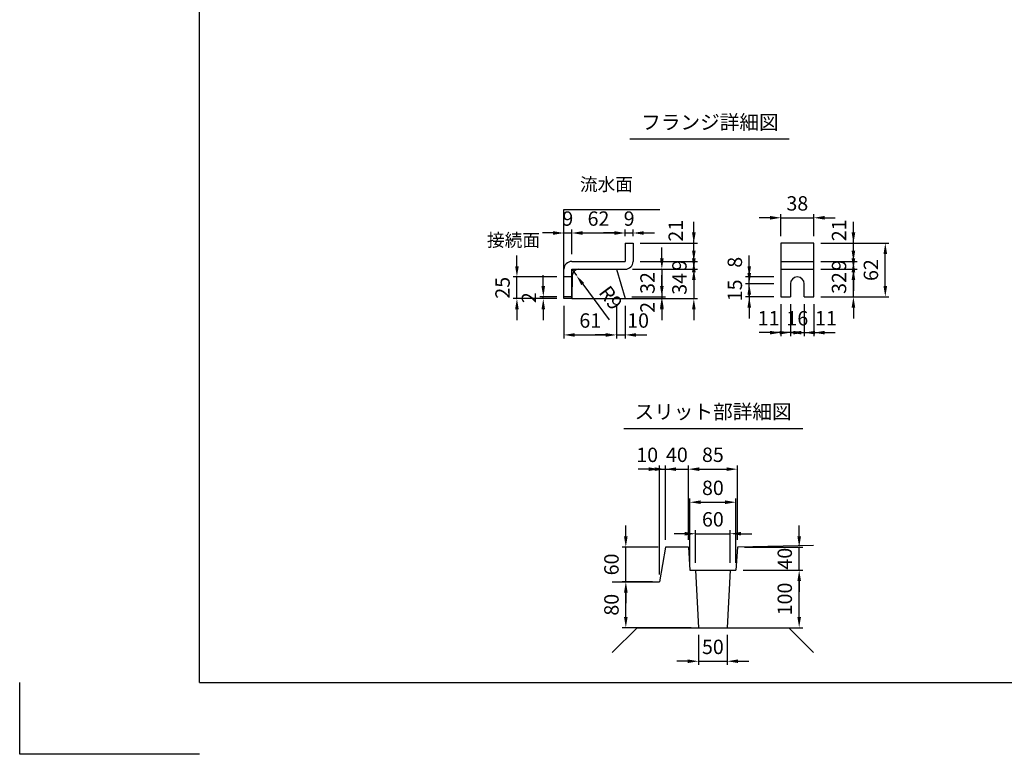
# Model space of a CAD drawing. Extents: x 0 to 7425, y 0 to 5250.
# Drawn here: x 0 to 3420, y 0 to 2552 of the extents above; entities that cross this region are included whole.
import ezdxf
from ezdxf.enums import TextEntityAlignment as Align

# ---------------------------------------------------------------- set-up
doc = ezdxf.new("R2010")
doc.units = 0
doc.header["$LTSCALE"] = 0.5
doc.layers.get('0').update_dxf_attribs({"linetype": 'CONTINUOUS'})
doc.layers.get('DEFPOINTS').update_dxf_attribs({"linetype": 'CONTINUOUS'})
doc.layers.add('寸法引出', color=2, linetype='CONTINUOUS')
doc.layers.add('枠', color=3, linetype='CONTINUOUS')
doc.styles.add('SANWA', font='MSMINCHO.TTF')
doc.dimstyles.new('SANWA', dxfattribs={"dimtxt": 2.5, "dimasz": 2.5, "dimexe": 1, "dimexo": 1, "dimgap": 0, "dimtad": 1, "dimdec": 4, "dimdsep": 46, "dimtxsty": 'SANWA', "dimcen": 0, "dimclrd": 2, "dimclre": 2, "dimclrt": 2, "dimadec": 0, "dimazin": 0, "dimtfac": 1, "dimtdec": 4, "dimtix": 1, "dimtmove": 0, "dimatfit": 3, "dimfxl": 1, "dimtolj": 1, "dimtzin": 0, "dimarcsym": 0})
doc.dimstyles.new('SANWA$4', dxfattribs={"dimtxt": 2.5, "dimasz": 2.5, "dimexe": 1, "dimexo": 1, "dimgap": 1, "dimtad": 1, "dimdec": 4, "dimdsep": 46, "dimtxsty": 'SANWA', "dimcen": 0, "dimclrd": 2, "dimclre": 2, "dimclrt": 2, "dimadec": 0, "dimazin": 0, "dimtfac": 1, "dimtdec": 4, "dimtix": 1, "dimtmove": 0, "dimatfit": 2, "dimfxl": 1, "dimtolj": 1, "dimtzin": 0, "dimarcsym": 0})

# ---------------------------------------------------------------- blocks, each defined once
blk = doc.blocks.new('*D149')
at = {"layer": 'DEFPOINTS', "color": 0, "ltscale": 15}
for p in [(1818.5, 1589.2), (1890.2, 1589.2), (1890.2, 1583.2)]:
    blk.add_point(p, dxfattribs=at)
at = {"layer": '寸法引出', "lineweight": -2, "ltscale": 15}
for p, q in [((1818.5, 1626.7), (1818.5, 1664.2)), ((1865.2, 1589.2), (1806, 1589.2)), ((1865.2, 1583.2), (1806, 1583.2)), ((1818.5, 1583.2), (1818.5, 1589.2)), ((1818.5, 1545.7), (1818.5, 1508.2))]:
    blk.add_line(p, q, dxfattribs=at)
at = {"layer": '寸法引出', "ltscale": 15}
for points in [[(1812.2, 1626.7), (1824.7, 1626.7), (1818.5, 1589.2)], [(1812.2, 1545.7), (1824.7, 1545.7), (1818.5, 1583.2)]]:
    blk.add_solid(points, dxfattribs=at)
at = {"layer": '寸法引出', "ltscale": 15, "insert": (1768.5, 1586.2), "char_height": 50, "attachment_point": 5, "rotation": 90, "style": 'SANWA'}
blk.add_mtext('\\A1;2', dxfattribs=at)
blk = doc.blocks.new('*D150')
at = {"layer": 'DEFPOINTS', "color": 0, "ltscale": 15}
for p in [(1917.2, 1811), (1917.2, 1712.2), (1890.2, 1685.2)]:
    blk.add_point(p, dxfattribs=at)
at = {"layer": '寸法引出', "lineweight": -2, "ltscale": 15}
for p, q in [((1890.2, 1710.2), (1890.2, 1823.5)), ((1917.2, 1737.2), (1917.2, 1823.5)), ((1852.7, 1811), (1815.2, 1811)), ((1890.2, 1811), (1917.2, 1811)), ((1954.7, 1811), (1992.2, 1811))]:
    blk.add_line(p, q, dxfattribs=at)
at = {"layer": '寸法引出', "ltscale": 15}
for points in [[(1852.7, 1817.2), (1852.7, 1804.7), (1890.2, 1811)], [(1954.7, 1817.2), (1954.7, 1804.7), (1917.2, 1811)]]:
    blk.add_solid(points, dxfattribs=at)
at = {"layer": '寸法引出', "ltscale": 15, "insert": (1903.7, 1861), "char_height": 50, "attachment_point": 5, "style": 'SANWA'}
blk.add_mtext('\\A1;9', dxfattribs=at)
blk = doc.blocks.new('*D151')
at = {"layer": 'DEFPOINTS', "color": 0, "ltscale": 15}
for p in [(1726.9, 1658.2), (1890.2, 1658.2), (1890.2, 1583.2)]:
    blk.add_point(p, dxfattribs=at)
at = {"layer": '寸法引出', "lineweight": -2, "ltscale": 15}
for p, q in [((1726.9, 1695.7), (1726.9, 1733.2)), ((1865.2, 1658.2), (1714.4, 1658.2)), ((1726.9, 1583.2), (1726.9, 1658.2)), ((1865.2, 1583.2), (1714.4, 1583.2)), ((1726.9, 1545.7), (1726.9, 1508.2))]:
    blk.add_line(p, q, dxfattribs=at)
at = {"layer": '寸法引出', "ltscale": 15}
for points in [[(1720.7, 1695.7), (1733.2, 1695.7), (1726.9, 1658.2)], [(1720.7, 1545.7), (1733.2, 1545.7), (1726.9, 1583.2)]]:
    blk.add_solid(points, dxfattribs=at)
at = {"layer": '寸法引出', "ltscale": 15, "insert": (1676.9, 1620.7), "char_height": 50, "attachment_point": 5, "rotation": 90, "style": 'SANWA'}
blk.add_mtext('\\A1;25', dxfattribs=at)
blk = doc.blocks.new('*D152')
at = {"layer": 'DEFPOINTS', "color": 0, "ltscale": 15}
for p in [(2757.8, 1775.2), (3006.4, 1775.2), (2757.8, 1589.2)]:
    blk.add_point(p, dxfattribs=at)
at = {"layer": '寸法引出', "lineweight": -2, "ltscale": 15}
for p, q in [((2782.8, 1775.2), (3018.9, 1775.2)), ((3006.4, 1626.7), (3006.4, 1737.7)), ((2782.8, 1589.2), (3018.9, 1589.2))]:
    blk.add_line(p, q, dxfattribs=at)
at = {"layer": '寸法引出', "ltscale": 15}
for points in [[(3000.1, 1737.7), (3012.6, 1737.7), (3006.4, 1775.2)], [(3000.1, 1626.7), (3012.6, 1626.7), (3006.4, 1589.2)]]:
    blk.add_solid(points, dxfattribs=at)
at = {"layer": '寸法引出', "ltscale": 15, "insert": (2956.4, 1682.2), "char_height": 50, "attachment_point": 5, "rotation": 90, "style": 'SANWA'}
blk.add_mtext('\\A1;62', dxfattribs=at)
blk = doc.blocks.new('*D153')
at = {"layer": 'DEFPOINTS', "color": 0, "ltscale": 25}
for p in [(2130.2, 1775.2), (2341.4, 1775.2), (2130.2, 1712.2)]:
    blk.add_point(p, dxfattribs=at)
at = {"layer": '寸法引出', "lineweight": -2, "ltscale": 25}
for p, q in [((2341.4, 1812.7), (2341.4, 1850.2)), ((2155.2, 1775.2), (2353.9, 1775.2)), ((2341.4, 1712.2), (2341.4, 1775.2)), ((2341.4, 1674.7), (2341.4, 1637.2))]:
    blk.add_line(p, q, dxfattribs=at)
at = {"layer": '寸法引出', "ltscale": 25}
for points in [[(2335.1, 1812.7), (2347.6, 1812.7), (2341.4, 1775.2)], [(2335.1, 1674.7), (2347.6, 1674.7), (2341.4, 1712.2)]]:
    blk.add_solid(points, dxfattribs=at)
at = {"layer": '寸法引出', "ltscale": 25, "insert": (2278.6, 1818.8), "char_height": 50, "attachment_point": 5, "rotation": 90, "style": 'SANWA'}
blk.add_mtext('\\A1;21', dxfattribs=at)
blk = doc.blocks.new('*D154')
at = {"layer": 'DEFPOINTS', "color": 0, "ltscale": 15}
for p in [(2130.2, 1712.2), (2103.2, 1685.2), (2341.4, 1685.2)]:
    blk.add_point(p, dxfattribs=at)
at = {"layer": '寸法引出', "lineweight": -2, "ltscale": 15}
for p, q in [((2341.4, 1749.7), (2341.4, 1787.2)), ((2155.2, 1712.2), (2353.9, 1712.2)), ((2341.4, 1712.2), (2341.4, 1685.2)), ((2128.2, 1685.2), (2353.9, 1685.2)), ((2341.4, 1647.7), (2341.4, 1610.2))]:
    blk.add_line(p, q, dxfattribs=at)
at = {"layer": '寸法引出', "ltscale": 15}
for points in [[(2335.1, 1749.7), (2347.6, 1749.7), (2341.4, 1712.2)], [(2335.1, 1647.7), (2347.6, 1647.7), (2341.4, 1685.2)]]:
    blk.add_solid(points, dxfattribs=at)
at = {"layer": '寸法引出', "ltscale": 15, "insert": (2291.4, 1698.7), "char_height": 50, "attachment_point": 5, "rotation": 90, "style": 'SANWA'}
blk.add_mtext('\\A1;9', dxfattribs=at)
blk = doc.blocks.new('*D155')
at = {"layer": 'DEFPOINTS', "color": 0, "ltscale": 15}
for p in [(2103.2, 1685.2), (2103.2, 1583.2), (2341.4, 1583.2)]:
    blk.add_point(p, dxfattribs=at)
at = {"layer": '寸法引出', "lineweight": -2, "ltscale": 15}
for p, q in [((2341.4, 1722.7), (2341.4, 1760.2)), ((2128.2, 1685.2), (2353.9, 1685.2)), ((2341.4, 1685.2), (2341.4, 1583.2)), ((2128.2, 1583.2), (2353.9, 1583.2)), ((2341.4, 1545.7), (2341.4, 1508.2))]:
    blk.add_line(p, q, dxfattribs=at)
at = {"layer": '寸法引出', "ltscale": 15}
for points in [[(2335.1, 1722.7), (2347.6, 1722.7), (2341.4, 1685.2)], [(2335.1, 1545.7), (2347.6, 1545.7), (2341.4, 1583.2)]]:
    blk.add_solid(points, dxfattribs=at)
at = {"layer": '寸法引出', "ltscale": 15, "insert": (2291.4, 1634.2), "char_height": 50, "attachment_point": 5, "rotation": 90, "style": 'SANWA'}
blk.add_mtext('\\A1;34', dxfattribs=at)
blk = doc.blocks.new('*D156')
at = {"layer": 'DEFPOINTS', "color": 0, "ltscale": 15}
for p in [(2103.2, 1685.2), (2101.4, 1589.2), (2230.4, 1589.2)]:
    blk.add_point(p, dxfattribs=at)
at = {"layer": '寸法引出', "lineweight": -2, "ltscale": 15}
for p, q in [((2230.4, 1722.7), (2230.4, 1760.2)), ((2128.2, 1685.2), (2242.9, 1685.2)), ((2230.4, 1685.2), (2230.4, 1589.2)), ((2126.4, 1589.2), (2242.9, 1589.2)), ((2230.4, 1551.7), (2230.4, 1514.2))]:
    blk.add_line(p, q, dxfattribs=at)
at = {"layer": '寸法引出', "ltscale": 15}
for points in [[(2224.1, 1722.7), (2236.6, 1722.7), (2230.4, 1685.2)], [(2224.1, 1551.7), (2236.6, 1551.7), (2230.4, 1589.2)]]:
    blk.add_solid(points, dxfattribs=at)
at = {"layer": '寸法引出', "ltscale": 15, "insert": (2180.4, 1637.2), "char_height": 50, "attachment_point": 5, "rotation": 90, "style": 'SANWA'}
blk.add_mtext('\\A1;32', dxfattribs=at)
blk = doc.blocks.new('*D157')
at = {"layer": 'DEFPOINTS', "color": 0, "ltscale": 15}
for p in [(2103.2, 1811), (2103.2, 1775.2), (1917.2, 1712.2)]:
    blk.add_point(p, dxfattribs=at)
at = {"layer": '寸法引出', "lineweight": -2, "ltscale": 15}
for p, q in [((1917.2, 1737.2), (1917.2, 1823.5)), ((2103.2, 1800.2), (2103.2, 1823.5)), ((1954.7, 1811), (2065.7, 1811))]:
    blk.add_line(p, q, dxfattribs=at)
at = {"layer": '寸法引出', "ltscale": 15}
for points in [[(1954.7, 1817.2), (1954.7, 1804.7), (1917.2, 1811)], [(2065.7, 1817.2), (2065.7, 1804.7), (2103.2, 1811)]]:
    blk.add_solid(points, dxfattribs=at)
at = {"layer": '寸法引出', "ltscale": 15, "insert": (2010.2, 1861), "char_height": 50, "attachment_point": 5, "style": 'SANWA'}
blk.add_mtext('\\A1;62', dxfattribs=at)
blk = doc.blocks.new('*D158')
at = {"layer": 'DEFPOINTS', "color": 0, "ltscale": 25}
for p in [(2101.4, 1589.2), (2103.2, 1583.2), (2230.4, 1583.2)]:
    blk.add_point(p, dxfattribs=at)
at = {"layer": '寸法引出', "lineweight": -2, "ltscale": 25}
for p, q in [((2230.4, 1626.7), (2230.4, 1664.2)), ((2128.2, 1583.2), (2242.9, 1583.2)), ((2230.4, 1589.2), (2230.4, 1583.2)), ((2230.4, 1545.7), (2230.4, 1508.2))]:
    blk.add_line(p, q, dxfattribs=at)
at = {"layer": '寸法引出', "ltscale": 25}
for points in [[(2224.1, 1626.7), (2236.6, 1626.7), (2230.4, 1589.2)], [(2224.1, 1545.7), (2236.6, 1545.7), (2230.4, 1583.2)]]:
    blk.add_solid(points, dxfattribs=at)
at = {"layer": '寸法引出', "ltscale": 25, "insert": (2180.4, 1552.6), "char_height": 50, "attachment_point": 5, "rotation": 90, "style": 'SANWA'}
blk.add_mtext('\\A1;2', dxfattribs=at)
blk = doc.blocks.new('*D159')
at = {"layer": 'DEFPOINTS', "color": 0, "ltscale": 25}
for p in [(2073.2, 1583.2), (2103.2, 1583.2), (2103.2, 1456.9)]:
    blk.add_point(p, dxfattribs=at)
at = {"layer": '寸法引出', "lineweight": -2, "ltscale": 25}
for p, q in [((2103.2, 1558.2), (2103.2, 1444.4)), ((2035.7, 1456.9), (1998.2, 1456.9)), ((2073.2, 1456.9), (2103.2, 1456.9)), ((2140.7, 1456.9), (2178.2, 1456.9))]:
    blk.add_line(p, q, dxfattribs=at)
at = {"layer": '寸法引出', "ltscale": 25}
for points in [[(2035.7, 1463.1), (2035.7, 1450.6), (2073.2, 1456.9)], [(2140.7, 1463.1), (2140.7, 1450.6), (2103.2, 1456.9)]]:
    blk.add_solid(points, dxfattribs=at)
at = {"layer": '寸法引出', "ltscale": 25, "insert": (2147.8, 1506.9), "char_height": 50, "attachment_point": 5, "style": 'SANWA'}
blk.add_mtext('\\A1;10', dxfattribs=at)
blk = doc.blocks.new('*D160')
at = {"layer": 'DEFPOINTS', "color": 0, "ltscale": 15}
for p in [(1917.2, 1685.2), (1933.3, 1663.5)]:
    blk.add_point(p, dxfattribs=at)
at = {"layer": '寸法引出', "lineweight": -2, "ltscale": 15}
for p, q in [((1917.2, 1685.2), (1933.3, 1663.5)), ((1955.6, 1633.4), (2047.6, 1509.4))]:
    blk.add_line(p, q, dxfattribs=at)
at = {"layer": '寸法引出', "ltscale": 15}
blk.add_solid([(1960.6, 1637.1), (1950.6, 1629.7), (1933.3, 1663.5)], dxfattribs=at)
at = {"layer": '寸法引出', "ltscale": 15, "insert": (2052.9, 1586.1), "char_height": 50, "attachment_point": 5, "rotation": 306.5707, "style": 'SANWA'}
blk.add_mtext('\\A1;R9', dxfattribs=at)
blk = doc.blocks.new('*D161')
at = {"layer": 'DEFPOINTS', "color": 0, "ltscale": 15}
for p in [(1890.2, 1583.2), (2073.2, 1583.2), (2073.2, 1456.9)]:
    blk.add_point(p, dxfattribs=at)
at = {"layer": '寸法引出', "lineweight": -2, "ltscale": 15}
for p, q in [((1890.2, 1558.2), (1890.2, 1444.4)), ((2073.2, 1558.2), (2073.2, 1444.4)), ((1927.7, 1456.9), (2035.7, 1456.9))]:
    blk.add_line(p, q, dxfattribs=at)
at = {"layer": '寸法引出', "ltscale": 15}
for points in [[(1927.7, 1463.1), (1927.7, 1450.6), (1890.2, 1456.9)], [(2035.7, 1463.1), (2035.7, 1450.6), (2073.2, 1456.9)]]:
    blk.add_solid(points, dxfattribs=at)
at = {"layer": '寸法引出', "ltscale": 15, "insert": (1981.7, 1506.9), "char_height": 50, "attachment_point": 5, "style": 'SANWA'}
blk.add_mtext('\\A1;61', dxfattribs=at)
blk = doc.blocks.new('*D162')
at = {"layer": 'DEFPOINTS', "color": 0, "ltscale": 15}
for p in [(2130.2, 1811), (2103.2, 1775.2), (2130.2, 1775.2)]:
    blk.add_point(p, dxfattribs=at)
at = {"layer": '寸法引出', "lineweight": -2, "ltscale": 15}
for p, q in [((2103.2, 1800.2), (2103.2, 1823.5)), ((2130.2, 1800.2), (2130.2, 1823.5)), ((2065.7, 1811), (2028.2, 1811)), ((2103.2, 1811), (2130.2, 1811)), ((2167.7, 1811), (2205.2, 1811))]:
    blk.add_line(p, q, dxfattribs=at)
at = {"layer": '寸法引出', "ltscale": 15}
for points in [[(2065.7, 1817.2), (2065.7, 1804.7), (2103.2, 1811)], [(2167.7, 1817.2), (2167.7, 1804.7), (2130.2, 1811)]]:
    blk.add_solid(points, dxfattribs=at)
at = {"layer": '寸法引出', "ltscale": 15, "insert": (2116.7, 1861), "char_height": 50, "attachment_point": 5, "style": 'SANWA'}
blk.add_mtext('\\A1;9', dxfattribs=at)
blk = doc.blocks.new('*D163')
at = {"layer": 'DEFPOINTS', "color": 0, "ltscale": 25}
for p in [(2533.8, 1658.2), (2643.8, 1658.2), (2643.8, 1634.2)]:
    blk.add_point(p, dxfattribs=at)
at = {"layer": '寸法引出', "lineweight": -2, "ltscale": 25}
for p, q in [((2533.8, 1695.7), (2533.8, 1733.2)), ((2618.8, 1658.2), (2521.3, 1658.2)), ((2533.8, 1634.2), (2533.8, 1658.2)), ((2533.8, 1596.7), (2533.8, 1559.2))]:
    blk.add_line(p, q, dxfattribs=at)
at = {"layer": '寸法引出', "ltscale": 25}
for points in [[(2527.6, 1695.7), (2540.1, 1695.7), (2533.8, 1658.2)], [(2527.6, 1596.7), (2540.1, 1596.7), (2533.8, 1634.2)]]:
    blk.add_solid(points, dxfattribs=at)
at = {"layer": '寸法引出', "ltscale": 25, "insert": (2483.8, 1709.2), "char_height": 50, "attachment_point": 5, "rotation": 90, "style": 'SANWA'}
blk.add_mtext('\\A1;8', dxfattribs=at)
blk = doc.blocks.new('*D164')
at = {"layer": 'DEFPOINTS', "color": 0, "ltscale": 25}
for p in [(2757.8, 1775.2), (2895.7, 1775.2), (2757.8, 1712.2)]:
    blk.add_point(p, dxfattribs=at)
at = {"layer": '寸法引出', "lineweight": -2, "ltscale": 25}
for p, q in [((2895.7, 1812.7), (2895.7, 1850.2)), ((2782.8, 1775.2), (2908.2, 1775.2)), ((2895.7, 1712.2), (2895.7, 1775.2)), ((2895.7, 1674.7), (2895.7, 1637.2))]:
    blk.add_line(p, q, dxfattribs=at)
at = {"layer": '寸法引出', "ltscale": 25}
for points in [[(2889.4, 1812.7), (2901.9, 1812.7), (2895.7, 1775.2)], [(2889.4, 1674.7), (2901.9, 1674.7), (2895.7, 1712.2)]]:
    blk.add_solid(points, dxfattribs=at)
at = {"layer": '寸法引出', "ltscale": 25, "insert": (2845.7, 1820.3), "char_height": 50, "attachment_point": 5, "rotation": 90, "style": 'SANWA'}
blk.add_mtext('\\A1;21', dxfattribs=at)
blk = doc.blocks.new('*D165')
at = {"layer": 'DEFPOINTS', "color": 0, "ltscale": 15}
for p in [(2757.8, 1685.2), (2895.7, 1685.2), (2757.8, 1589.2)]:
    blk.add_point(p, dxfattribs=at)
at = {"layer": '寸法引出', "lineweight": -2, "ltscale": 15}
for p, q in [((2895.7, 1722.7), (2895.7, 1760.2)), ((2782.8, 1685.2), (2908.2, 1685.2)), ((2895.7, 1589.2), (2895.7, 1685.2)), ((2782.8, 1589.2), (2908.2, 1589.2)), ((2895.7, 1551.7), (2895.7, 1514.2))]:
    blk.add_line(p, q, dxfattribs=at)
at = {"layer": '寸法引出', "ltscale": 15}
for points in [[(2889.4, 1722.7), (2901.9, 1722.7), (2895.7, 1685.2)], [(2889.4, 1551.7), (2901.9, 1551.7), (2895.7, 1589.2)]]:
    blk.add_solid(points, dxfattribs=at)
at = {"layer": '寸法引出', "ltscale": 15, "insert": (2845.7, 1637.2), "char_height": 50, "attachment_point": 5, "rotation": 90, "style": 'SANWA'}
blk.add_mtext('\\A1;32', dxfattribs=at)
blk = doc.blocks.new('*D166')
at = {"layer": 'DEFPOINTS', "color": 0, "ltscale": 15}
for p in [(2757.8, 1712.2), (2895.7, 1712.2), (2757.8, 1685.2)]:
    blk.add_point(p, dxfattribs=at)
at = {"layer": '寸法引出', "lineweight": -2, "ltscale": 15}
for p, q in [((2895.7, 1749.7), (2895.7, 1787.2)), ((2782.8, 1712.2), (2908.2, 1712.2)), ((2895.7, 1685.2), (2895.7, 1712.2)), ((2782.8, 1685.2), (2908.2, 1685.2)), ((2895.7, 1647.7), (2895.7, 1610.2))]:
    blk.add_line(p, q, dxfattribs=at)
at = {"layer": '寸法引出', "ltscale": 15}
for points in [[(2889.4, 1749.7), (2901.9, 1749.7), (2895.7, 1712.2)], [(2889.4, 1647.7), (2901.9, 1647.7), (2895.7, 1685.2)]]:
    blk.add_solid(points, dxfattribs=at)
at = {"layer": '寸法引出', "ltscale": 15, "insert": (2845.7, 1698.7), "char_height": 50, "attachment_point": 5, "rotation": 90, "style": 'SANWA'}
blk.add_mtext('\\A1;9', dxfattribs=at)
blk = doc.blocks.new('*D167')
at = {"layer": 'DEFPOINTS', "color": 0, "ltscale": 25}
for p in [(2643.8, 1589.2), (2676.8, 1589.2), (2643.8, 1464.8)]:
    blk.add_point(p, dxfattribs=at)
at = {"layer": '寸法引出', "lineweight": -2, "ltscale": 25}
for p, q in [((2643.8, 1564.2), (2643.8, 1452.3)), ((2606.3, 1464.8), (2568.8, 1464.8)), ((2676.8, 1464.8), (2643.8, 1464.8)), ((2714.3, 1464.8), (2751.8, 1464.8))]:
    blk.add_line(p, q, dxfattribs=at)
at = {"layer": '寸法引出', "ltscale": 25}
for points in [[(2606.3, 1471.1), (2606.3, 1458.6), (2643.8, 1464.8)], [(2714.3, 1471.1), (2714.3, 1458.6), (2676.8, 1464.8)]]:
    blk.add_solid(points, dxfattribs=at)
at = {"layer": '寸法引出', "ltscale": 25, "insert": (2601.1, 1514.8), "char_height": 50, "attachment_point": 5, "style": 'SANWA'}
blk.add_mtext('\\A1;11', dxfattribs=at)
blk = doc.blocks.new('*D168')
at = {"layer": 'DEFPOINTS', "color": 0, "ltscale": 25}
for p in [(2724.8, 1589.2), (2757.8, 1589.2), (2757.8, 1464.8)]:
    blk.add_point(p, dxfattribs=at)
at = {"layer": '寸法引出', "lineweight": -2, "ltscale": 25}
for p, q in [((2757.8, 1564.2), (2757.8, 1452.3)), ((2687.3, 1464.8), (2649.8, 1464.8)), ((2724.8, 1464.8), (2757.8, 1464.8)), ((2795.3, 1464.8), (2832.8, 1464.8))]:
    blk.add_line(p, q, dxfattribs=at)
at = {"layer": '寸法引出', "ltscale": 25}
for points in [[(2687.3, 1471.1), (2687.3, 1458.6), (2724.8, 1464.8)], [(2795.3, 1471.1), (2795.3, 1458.6), (2757.8, 1464.8)]]:
    blk.add_solid(points, dxfattribs=at)
at = {"layer": '寸法引出', "ltscale": 25, "insert": (2800, 1514.8), "char_height": 50, "attachment_point": 5, "style": 'SANWA'}
blk.add_mtext('\\A1;11', dxfattribs=at)
blk = doc.blocks.new('*D169')
at = {"layer": 'DEFPOINTS', "color": 0, "ltscale": 15}
for p in [(2676.8, 1589.2), (2724.8, 1589.2), (2724.8, 1464.8)]:
    blk.add_point(p, dxfattribs=at)
at = {"layer": '寸法引出', "lineweight": -2, "ltscale": 15}
for p, q in [((2676.8, 1564.2), (2676.8, 1452.3)), ((2724.8, 1564.2), (2724.8, 1452.3)), ((2639.3, 1464.8), (2601.8, 1464.8)), ((2676.8, 1464.8), (2724.8, 1464.8)), ((2762.3, 1464.8), (2799.8, 1464.8))]:
    blk.add_line(p, q, dxfattribs=at)
at = {"layer": '寸法引出', "ltscale": 15}
for points in [[(2639.3, 1471.1), (2639.3, 1458.6), (2676.8, 1464.8)], [(2762.3, 1471.1), (2762.3, 1458.6), (2724.8, 1464.8)]]:
    blk.add_solid(points, dxfattribs=at)
at = {"layer": '寸法引出', "ltscale": 15, "insert": (2700.8, 1514.8), "char_height": 50, "attachment_point": 5, "style": 'SANWA'}
blk.add_mtext('\\A1;16', dxfattribs=at)
blk = doc.blocks.new('*D170')
at = {"layer": 'DEFPOINTS', "color": 0, "ltscale": 15}
for p in [(2533.8, 1634.2), (2643.8, 1634.2), (2643.8, 1589.2)]:
    blk.add_point(p, dxfattribs=at)
at = {"layer": '寸法引出', "lineweight": -2, "ltscale": 15}
for p, q in [((2533.8, 1671.7), (2533.8, 1709.2)), ((2618.8, 1634.2), (2521.3, 1634.2)), ((2533.8, 1589.2), (2533.8, 1634.2)), ((2618.8, 1589.2), (2521.3, 1589.2)), ((2533.8, 1551.7), (2533.8, 1514.2))]:
    blk.add_line(p, q, dxfattribs=at)
at = {"layer": '寸法引出', "ltscale": 15}
for points in [[(2527.6, 1671.7), (2540.1, 1671.7), (2533.8, 1634.2)], [(2527.6, 1551.7), (2540.1, 1551.7), (2533.8, 1589.2)]]:
    blk.add_solid(points, dxfattribs=at)
at = {"layer": '寸法引出', "ltscale": 15, "insert": (2483.8, 1611.7), "char_height": 50, "attachment_point": 5, "rotation": 90, "style": 'SANWA'}
blk.add_mtext('\\A1;15', dxfattribs=at)
blk = doc.blocks.new('*D171')
at = {"layer": 'DEFPOINTS', "color": 0, "ltscale": 15}
for p in [(2757.8, 1863.8), (2643.8, 1775.2), (2757.8, 1775.2)]:
    blk.add_point(p, dxfattribs=at)
at = {"layer": '寸法引出', "lineweight": -2, "ltscale": 15}
for p, q in [((2606.3, 1863.8), (2568.8, 1863.8)), ((2643.8, 1800.2), (2643.8, 1876.3)), ((2643.8, 1863.8), (2757.8, 1863.8)), ((2757.8, 1800.2), (2757.8, 1876.3)), ((2795.3, 1863.8), (2832.8, 1863.8))]:
    blk.add_line(p, q, dxfattribs=at)
at = {"layer": '寸法引出', "ltscale": 15}
for points in [[(2606.3, 1870.1), (2606.3, 1857.6), (2643.8, 1863.8)], [(2795.3, 1870.1), (2795.3, 1857.6), (2757.8, 1863.8)]]:
    blk.add_solid(points, dxfattribs=at)
at = {"layer": '寸法引出', "ltscale": 15, "insert": (2700.8, 1913.8), "char_height": 50, "attachment_point": 5, "style": 'SANWA'}
blk.add_mtext('\\A1;38', dxfattribs=at)
blk = doc.blocks.new('*D468')
at = {"layer": 'DEFPOINTS', "color": 0, "ltscale": 25}
for p in [(2105.2, 599.6), (2222.5, 599.6), (2357.5, 439.6)]:
    blk.add_point(p, dxfattribs=at)
at = {"layer": '寸法引出', "lineweight": -2, "ltscale": 25}
for p, q in [((2197.5, 599.6), (2092.7, 599.6)), ((2105.2, 477.1), (2105.2, 562.1)), ((2332.5, 439.6), (2092.7, 439.6))]:
    blk.add_line(p, q, dxfattribs=at)
at = {"layer": '寸法引出', "ltscale": 25}
for points in [[(2098.9, 562.1), (2111.4, 562.1), (2105.2, 599.6)], [(2098.9, 477.1), (2111.4, 477.1), (2105.2, 439.6)]]:
    blk.add_solid(points, dxfattribs=at)
at = {"layer": '寸法引出', "ltscale": 25, "insert": (2055.2, 519.6), "char_height": 50, "attachment_point": 5, "rotation": 90, "style": 'SANWA'}
blk.add_mtext('\\A1;80', dxfattribs=at)
blk = doc.blocks.new('*D469')
at = {"layer": 'DEFPOINTS', "color": 0, "ltscale": 25}
for p in [(2105.2, 719.6), (2242.5, 719.6), (2222.5, 599.6)]:
    blk.add_point(p, dxfattribs=at)
at = {"layer": '寸法引出', "lineweight": -2, "ltscale": 25}
for p, q in [((2105.2, 757.1), (2105.2, 794.6)), ((2217.5, 719.6), (2092.7, 719.6)), ((2105.2, 599.6), (2105.2, 719.6)), ((2197.5, 599.6), (2092.7, 599.6)), ((2105.2, 562.1), (2105.2, 524.6))]:
    blk.add_line(p, q, dxfattribs=at)
at = {"layer": '寸法引出', "ltscale": 25}
for points in [[(2098.9, 757.1), (2111.4, 757.1), (2105.2, 719.6)], [(2098.9, 562.1), (2111.4, 562.1), (2105.2, 599.6)]]:
    blk.add_solid(points, dxfattribs=at)
at = {"layer": '寸法引出', "ltscale": 25, "insert": (2055.2, 659.6), "char_height": 50, "attachment_point": 5, "rotation": 90, "style": 'SANWA'}
blk.add_mtext('\\A1;60', dxfattribs=at)
blk = doc.blocks.new('*D470')
at = {"layer": 'DEFPOINTS', "color": 0, "ltscale": 25}
for p in [(2487.5, 639.6), (2707.2, 639.6), (2457.5, 439.6)]:
    blk.add_point(p, dxfattribs=at)
at = {"layer": '寸法引出', "lineweight": -2, "ltscale": 25}
for p, q in [((2512.5, 639.6), (2719.7, 639.6)), ((2707.2, 477.1), (2707.2, 602.1)), ((2482.5, 439.6), (2719.7, 439.6))]:
    blk.add_line(p, q, dxfattribs=at)
at = {"layer": '寸法引出', "ltscale": 25}
for points in [[(2701, 602.1), (2713.5, 602.1), (2707.2, 639.6)], [(2701, 477.1), (2713.5, 477.1), (2707.2, 439.6)]]:
    blk.add_solid(points, dxfattribs=at)
at = {"layer": '寸法引出', "ltscale": 25, "insert": (2657.2, 539.6), "char_height": 50, "attachment_point": 5, "rotation": 90, "style": 'SANWA'}
blk.add_mtext('\\A1;100', dxfattribs=at)
blk = doc.blocks.new('*D471')
at = {"layer": 'DEFPOINTS', "color": 0, "ltscale": 25}
for p in [(2492.5, 719.6), (2707.2, 719.6), (2487.5, 639.6)]:
    blk.add_point(p, dxfattribs=at)
at = {"layer": '寸法引出', "lineweight": -2, "ltscale": 25}
for p, q in [((2707.2, 757.1), (2707.2, 794.6)), ((2517.5, 719.6), (2719.7, 719.6)), ((2707.2, 639.6), (2707.2, 719.6)), ((2512.5, 639.6), (2719.7, 639.6)), ((2707.2, 602.1), (2707.2, 564.6))]:
    blk.add_line(p, q, dxfattribs=at)
at = {"layer": '寸法引出', "ltscale": 25}
for points in [[(2701, 757.1), (2713.5, 757.1), (2707.2, 719.6)], [(2701, 602.1), (2713.5, 602.1), (2707.2, 639.6)]]:
    blk.add_solid(points, dxfattribs=at)
at = {"layer": '寸法引出', "ltscale": 25, "insert": (2657.2, 679.6), "char_height": 50, "attachment_point": 5, "rotation": 90, "style": 'SANWA'}
blk.add_mtext('\\A1;40', dxfattribs=at)
blk = doc.blocks.new('*D472')
at = {"layer": 'DEFPOINTS', "color": 0, "ltscale": 25}
for p in [(2357.5, 439.6), (2457.5, 439.6), (2457.5, 323.3)]:
    blk.add_point(p, dxfattribs=at)
at = {"layer": '寸法引出', "lineweight": -2, "ltscale": 25}
for p, q in [((2357.5, 414.6), (2357.5, 310.8)), ((2457.5, 414.6), (2457.5, 310.8)), ((2320, 323.3), (2282.5, 323.3)), ((2357.5, 323.3), (2457.5, 323.3)), ((2495, 323.3), (2532.5, 323.3))]:
    blk.add_line(p, q, dxfattribs=at)
at = {"layer": '寸法引出', "ltscale": 25}
for points in [[(2320, 329.6), (2320, 317.1), (2357.5, 323.3)], [(2495, 329.6), (2495, 317.1), (2457.5, 323.3)]]:
    blk.add_solid(points, dxfattribs=at)
at = {"layer": '寸法引出', "ltscale": 25, "insert": (2407.5, 373.3), "char_height": 50, "attachment_point": 5, "style": 'SANWA'}
blk.add_mtext('\\A1;50', dxfattribs=at)
blk = doc.blocks.new('*D473')
at = {"layer": 'DEFPOINTS', "color": 0, "ltscale": 25}
for p in [(2467.5, 766.3), (2347.5, 639.6), (2467.5, 639.6)]:
    blk.add_point(p, dxfattribs=at)
at = {"layer": '寸法引出', "lineweight": -2, "ltscale": 25}
for p, q in [((2310, 766.3), (2272.5, 766.3)), ((2347.5, 664.6), (2347.5, 778.8)), ((2347.5, 766.3), (2467.5, 766.3)), ((2467.5, 664.6), (2467.5, 778.8)), ((2505, 766.3), (2542.5, 766.3))]:
    blk.add_line(p, q, dxfattribs=at)
at = {"layer": '寸法引出', "ltscale": 25}
for points in [[(2310, 772.6), (2310, 760.1), (2347.5, 766.3)], [(2505, 772.6), (2505, 760.1), (2467.5, 766.3)]]:
    blk.add_solid(points, dxfattribs=at)
at = {"layer": '寸法引出', "ltscale": 25, "insert": (2407.5, 816.3), "char_height": 50, "attachment_point": 5, "style": 'SANWA'}
blk.add_mtext('\\A1;60', dxfattribs=at)
blk = doc.blocks.new('*D474')
at = {"layer": 'DEFPOINTS', "color": 0, "ltscale": 25}
for p in [(2487.5, 875.7), (2327.5, 639.6), (2487.5, 639.6)]:
    blk.add_point(p, dxfattribs=at)
at = {"layer": '寸法引出', "lineweight": -2, "ltscale": 25}
for p, q in [((2327.5, 664.6), (2327.5, 888.2)), ((2365, 875.7), (2450, 875.7)), ((2487.5, 664.6), (2487.5, 888.2))]:
    blk.add_line(p, q, dxfattribs=at)
at = {"layer": '寸法引出', "ltscale": 25}
for points in [[(2365, 882), (2365, 869.5), (2327.5, 875.7)], [(2450, 882), (2450, 869.5), (2487.5, 875.7)]]:
    blk.add_solid(points, dxfattribs=at)
at = {"layer": '寸法引出', "ltscale": 25, "insert": (2407.5, 925.7), "char_height": 50, "attachment_point": 5, "style": 'SANWA'}
blk.add_mtext('\\A1;80', dxfattribs=at)
blk = doc.blocks.new('*D476')
at = {"layer": 'DEFPOINTS', "color": 0, "ltscale": 25}
for p in [(2242.5, 990.6), (2242.5, 719.6), (2222.5, 599.6)]:
    blk.add_point(p, dxfattribs=at)
at = {"layer": '寸法引出', "lineweight": -2, "ltscale": 25}
for p, q in [((2222.5, 624.6), (2222.5, 1003.1)), ((2242.5, 744.6), (2242.5, 1003.1)), ((2185, 990.6), (2147.5, 990.6)), ((2222.5, 990.6), (2242.5, 990.6)), ((2280, 990.6), (2317.5, 990.6))]:
    blk.add_line(p, q, dxfattribs=at)
at = {"layer": '寸法引出', "ltscale": 25}
for points in [[(2185, 996.8), (2185, 984.3), (2222.5, 990.6)], [(2280, 996.8), (2280, 984.3), (2242.5, 990.6)]]:
    blk.add_solid(points, dxfattribs=at)
at = {"layer": '寸法引出', "ltscale": 25, "insert": (2179.4, 1040.2), "char_height": 50, "attachment_point": 5, "style": 'SANWA'}
blk.add_mtext('\\A1;10', dxfattribs=at)
blk = doc.blocks.new('*D477')
at = {"layer": 'DEFPOINTS', "color": 0, "ltscale": 25}
for p in [(2322.5, 990.6), (2242.5, 719.6), (2322.5, 719.6)]:
    blk.add_point(p, dxfattribs=at)
at = {"layer": '寸法引出', "lineweight": -2, "ltscale": 25}
for p, q in [((2242.5, 744.6), (2242.5, 1003.1)), ((2322.5, 744.6), (2322.5, 1003.1)), ((2205, 990.6), (2167.5, 990.6)), ((2242.5, 990.6), (2322.5, 990.6)), ((2360, 990.6), (2397.5, 990.6))]:
    blk.add_line(p, q, dxfattribs=at)
at = {"layer": '寸法引出', "ltscale": 25}
for points in [[(2205, 996.8), (2205, 984.3), (2242.5, 990.6)], [(2360, 996.8), (2360, 984.3), (2322.5, 990.6)]]:
    blk.add_solid(points, dxfattribs=at)
at = {"layer": '寸法引出', "ltscale": 25, "insert": (2282.5, 1040.6), "char_height": 50, "attachment_point": 5, "style": 'SANWA'}
blk.add_mtext('\\A1;40', dxfattribs=at)
blk = doc.blocks.new('*D478')
at = {"layer": 'DEFPOINTS', "color": 0, "ltscale": 25}
for p in [(2492.5, 990.6), (2322.5, 719.6), (2492.5, 719.6)]:
    blk.add_point(p, dxfattribs=at)
at = {"layer": '寸法引出', "lineweight": -2, "ltscale": 25}
for p, q in [((2322.5, 744.6), (2322.5, 1003.1)), ((2492.5, 744.6), (2492.5, 1003.1)), ((2360, 990.6), (2455, 990.6))]:
    blk.add_line(p, q, dxfattribs=at)
at = {"layer": '寸法引出', "ltscale": 25}
for points in [[(2360, 996.8), (2360, 984.3), (2322.5, 990.6)], [(2455, 996.8), (2455, 984.3), (2492.5, 990.6)]]:
    blk.add_solid(points, dxfattribs=at)
at = {"layer": '寸法引出', "ltscale": 25, "insert": (2407.5, 1040.6), "char_height": 50, "attachment_point": 5, "style": 'SANWA'}
blk.add_mtext('\\A1;85', dxfattribs=at)

msp = doc.modelspace()

# ---------------------------------------------------------------- linework, layer by layer
for p, q in [((2119.48682, 2137.61245), (2672.04332, 2137.61245)), ((1890.17232, 1892.18056), (2223.7726, 1892.18056)), ((2103.17232, 1775.18056), (2103.17232, 1712.18056)), ((2103.17232, 1775.18056), (2130.17232, 1775.18056)), ((2130.17232, 1775.18056), (2130.17232, 1712.18056)), ((2643.81339, 1775.18056), (2643.81339, 1589.18056)), ((2757.81339, 1775.18056), (2643.81339, 1775.18056)), ((2757.81339, 1589.18056), (2757.81339, 1775.18056)), ((1917.17232, 1712.18056), (2103.17232, 1712.18056)), ((1890.17232, 1583.18056), (1890.17232, 1685.18056)), ((1917.17232, 1685.18056), (2103.17232, 1685.18056)), ((1917.17232, 1583.18056), (1917.17232, 1685.18056)), ((2676.81339, 1634.18056), (2676.81339, 1589.18056)), ((2724.81339, 1589.18056), (2724.81339, 1634.18056)), ((1917.17232, 1589.18056), (1890.17232, 1589.18056)), ((1917.17232, 1583.18056), (1890.17232, 1583.18056)), ((2643.81339, 1589.18056), (2676.81339, 1589.18056)), ((2724.81339, 1589.18056), (2757.81339, 1589.18056)), ((2098.43868, 1131.9786), (2719.74794, 1131.9786)), ((0, 0.00001), (0, 250.00001)), ((625, 0.00001), (0, 0.00001))]:
    msp.add_line(p, q)
at = {"ltscale": 15}
for p, q in [((1890.17232, 1583.18056), (1890.17232, 1892.18056)), ((2643.81339, 1712.18056), (2757.81339, 1712.18056)), ((2073.17232, 1685.18056), (2103.17232, 1583.18056)), ((2643.81339, 1685.18056), (2757.81339, 1685.18056)), ((1917.17232, 1658.18056), (1890.17232, 1658.18056)), ((1919.29893, 1663.59275), (1917.17232, 1583.18056)), ((1917.17232, 1583.18056), (2283.436, 1583.18056)), ((2757.5061, 724.92279), (2492.5061, 719.62279))]:
    msp.add_line(p, q, dxfattribs=at)
at = {"ltscale": 20}
for p, q in [((2242.5061, 719.62279), (2222.5061, 599.62279)), ((2322.5061, 719.62279), (2242.5061, 719.62279)), ((2322.5061, 719.62279), (2327.5061, 639.62279)), ((2492.5061, 719.62279), (2487.5061, 639.62279)), ((2327.5061, 639.62279), (2487.5061, 639.62279)), ((2347.5061, 639.62279), (2357.5061, 439.62279)), ((2467.5061, 639.62279), (2457.5061, 439.62279)), ((2057.5061, 599.62279), (2222.5061, 599.62279)), ((2057.5061, 353.12279), (2144.0061, 439.62279)), ((2144.0061, 439.62279), (2671.0061, 439.62279)), ((2671.0061, 439.62279), (2757.5061, 353.12279))]:
    msp.add_line(p, q, dxfattribs=at)
for centre, radius, start, end in [((1917.17232, 1685.18056), 27, 90, 180), ((2103.17232, 1712.18056), 27, 270, 0), ((1941.62756, 1662.88134), 22.33995, 93.46048892, 178.17514281)]:
    msp.add_arc(centre, radius, start, end)
at = {"ltscale": 15}
msp.add_arc((2700.81339, 1634.18056), 24, 0, 180, dxfattribs=at)
at = {"layer": '枠'}
for q in [(625, 5000.00001), (7175, 250.00001)]:
    msp.add_line((625, 250.00001), q, dxfattribs=at)

# ---------------------------------------------------------------- texts
at = {"style": 'SANWA'}
for s, p in [('フランジ詳細図', (2397.27587, 2189.2329)), ('スリット部詳細図', (2408.23995, 1183.59905))]:
    msp.add_text(s, height=50, dxfattribs=at).set_placement(p, align=Align.MIDDLE)
at = {"layer": '寸法引出', "ltscale": 15, "char_height": 45, "attachment_point": 6, "style": 'SANWA'}
for s, insert in [('流水面', (2129.83945, 1974.21754)), ('接続面', (1807.16523, 1780.37741))]:
    msp.add_mtext(s, dxfattribs=dict(at, insert=insert))

# ---------------------------------------------------------------- dimensions: what is measured, and where the dimension line sits
at = {"layer": '寸法引出', "ltscale": 15}
for base, p1, p2, text, picture, middle in [((2757.81339, 1863.81549), (2643.81339, 1775.18056), (2757.81339, 1775.18056), '38', '*D171', (2700.81339, 1913.81549)), ((1917.17232, 1810.98169), (1890.17232, 1685.18056), (1917.17232, 1712.18056), '9', '*D150', (1903.67232, 1860.98169)), ((2103.17232, 1810.98169), (1917.17232, 1712.18056), (2103.17232, 1775.18056), '62', '*D157', (2010.17232, 1860.98169)), ((2130.17232, 1810.98169), (2103.17232, 1775.18056), (2130.17232, 1775.18056), '9', '*D162', (2116.67232, 1860.98169)), ((2073.17232, 1456.88884), (1890.17232, 1583.18056), (2073.17232, 1583.18056), '61', '*D161', (1981.67232, 1506.88884)), ((2724.81339, 1464.82374), (2676.81339, 1589.18056), (2724.81339, 1589.18056), '16', '*D169', (2700.81339, 1514.82374))]:
    dim = msp.add_linear_dim(base=base, p1=p1, p2=p2, text=text, dimstyle='SANWA', override={"dimscale": 25, "dimtxt": 2, "dimasz": 1.5, "dimexe": 0.5, "dimgap": 1, "dimclrd": 256, "dimclre": 256, "dimclrt": 256}, dxfattribs=at)
    dim.commit()
    dim.dimension.update_dxf_attribs({"geometry": picture, "text_midpoint": middle})
at = {"layer": '寸法引出', "ltscale": 25}
for base, p1, p2, text, picture, middle in [((2341.36998, 1775.18056), (2130.17232, 1712.18056), (2130.17232, 1775.18056), '21', '*D153', (2328.63775, 1818.77274)), ((2895.69533, 1775.18056), (2757.81339, 1712.18056), (2757.81339, 1775.18056), '21', '*D164', (2895.69533, 1820.33616)), ((2533.81694, 1658.18056), (2643.81339, 1634.18056), (2643.81339, 1658.18056), '8', '*D163', (2533.81694, 1709.20009)), ((2230.38182, 1583.18056), (2101.40761, 1589.18056), (2103.17232, 1583.18056), '2', '*D158', (2230.38182, 1552.59549))]:
    dim = msp.add_linear_dim(base=base, p1=p1, p2=p2, angle=90, text=text, dimstyle='SANWA', override={"dimscale": 25, "dimtxt": 2, "dimasz": 1.5, "dimexe": 0.5, "dimgap": 1, "dimse1": 1, "dimclrd": 256, "dimclre": 256, "dimclrt": 256, "dimtmove": 1}, dxfattribs=at)
    dim.commit()
    dim.dimension.update_dxf_attribs({"geometry": picture, "text_midpoint": middle, "dimtype": 160})
at = {"layer": '寸法引出', "ltscale": 15}
for base, p1, p2, text, picture, middle in [((2341.36998, 1685.18056), (2130.17232, 1712.18056), (2103.17232, 1685.18056), '9', '*D154', (2291.36998, 1698.68056)), ((2895.69533, 1712.18056), (2757.81339, 1685.18056), (2757.81339, 1712.18056), '9', '*D166', (2845.69533, 1698.68056)), ((2230.38182, 1589.18056), (2103.17232, 1685.18056), (2101.40761, 1589.18056), '32', '*D156', (2180.38182, 1637.18056)), ((2341.36998, 1583.18056), (2103.17232, 1685.18056), (2103.17232, 1583.18056), '34', '*D155', (2291.36998, 1634.18056)), ((3006.37845, 1775.18056), (2757.81339, 1589.18056), (2757.81339, 1775.18056), '62', '*D152', (2956.37845, 1682.18056)), ((2895.69533, 1685.18056), (2757.81339, 1589.18056), (2757.81339, 1685.18056), '32', '*D165', (2845.69533, 1637.18056)), ((1726.94268, 1658.18056), (1890.17232, 1583.18056), (1890.17232, 1658.18056), '25', '*D151', (1676.94268, 1620.68056)), ((2533.81694, 1634.18056), (2643.81339, 1589.18056), (2643.81339, 1634.18056), '15', '*D170', (2483.81694, 1611.68056)), ((1818.47698, 1589.18056), (1890.17232, 1583.18056), (1890.17232, 1589.18056), '2', '*D149', (1768.47698, 1586.18056))]:
    dim = msp.add_linear_dim(base=base, p1=p1, p2=p2, angle=90, text=text, dimstyle='SANWA', override={"dimscale": 25, "dimtxt": 2, "dimasz": 1.5, "dimexe": 0.5, "dimgap": 1, "dimclrd": 256, "dimclre": 256, "dimclrt": 256}, dxfattribs=at)
    dim.commit()
    dim.dimension.update_dxf_attribs({"geometry": picture, "text_midpoint": middle})
dim = msp.add_radius_dim(center=(1917.17232, 1685.18056), mpoint=(1933.25929, 1663.49625), text='R9', dimstyle='SANWA$4', override={"dimscale": 25, "dimtxt": 2, "dimasz": 1.5, "dimexe": 0.5, "dimgap": 1, "dimclrd": 256, "dimclre": 256, "dimclrt": 256}, dxfattribs=at)
dim.commit()
dim.dimension.update_dxf_attribs({"geometry": '*D160', "text_midpoint": (2012.75785, 1556.33674), "dimtype": 164})
at = {"layer": '寸法引出', "ltscale": 25}
for base, p1, p2, text, override, picture, middle in [((2103.17232, 1456.88884), (2073.17232, 1583.18056), (2103.17232, 1583.18056), '10', {"dimscale": 25, "dimtxt": 2, "dimasz": 1.5, "dimexe": 0.5, "dimgap": 1, "dimse1": 1, "dimclrd": 256, "dimclre": 256, "dimclrt": 256, "dimtmove": 1}, '*D159', (2147.77853, 1456.88884)), ((2643.81339, 1464.82374), (2676.81339, 1589.18056), (2643.81339, 1589.18056), '11', {"dimscale": 25, "dimtxt": 2, "dimasz": 1.5, "dimexe": 0.5, "dimgap": 1, "dimse1": 1, "dimclrd": 256, "dimclre": 256, "dimclrt": 256, "dimtmove": 1}, '*D167', (2601.11188, 1464.82374)), ((2757.81339, 1464.82374), (2724.81339, 1589.18056), (2757.81339, 1589.18056), '11', {"dimscale": 25, "dimtxt": 2, "dimasz": 1.5, "dimexe": 0.5, "dimgap": 1, "dimse1": 1, "dimclrd": 256, "dimclre": 256, "dimclrt": 256, "dimtmove": 1}, '*D168', (2799.97401, 1464.82374)), ((2242.5061, 990.55271), (2222.5061, 599.62279), (2242.5061, 719.62279), '10', {"dimscale": 25, "dimtxt": 2, "dimasz": 1.5, "dimexe": 0.5, "dimgap": 1, "dimclrd": 256, "dimclre": 256, "dimclrt": 256, "dimtmove": 1}, '*D476', (2179.41012, 990.196))]:
    dim = msp.add_linear_dim(base=base, p1=p1, p2=p2, text=text, dimstyle='SANWA', override=override, dxfattribs=at)
    dim.commit()
    dim.dimension.update_dxf_attribs({"geometry": picture, "text_midpoint": middle, "dimtype": 160})
for base, p1, p2, text, override, picture, middle in [((2322.5061, 990.55271), (2242.5061, 719.62279), (2322.5061, 719.62279), '40', {"dimscale": 25, "dimtxt": 2, "dimasz": 1.5, "dimexe": 0.5, "dimgap": 1, "dimclrd": 256, "dimclre": 256, "dimclrt": 256, "dimtmove": 1}, '*D477', (2282.5061, 1040.55271)), ((2492.5061, 990.55271), (2322.5061, 719.62279), (2492.5061, 719.62279), '85', {"dimscale": 25, "dimtxt": 2, "dimasz": 1.5, "dimexe": 0.5, "dimgap": 1, "dimclrd": 256, "dimclre": 256, "dimclrt": 256, "dimtmove": 1}, '*D478', (2407.5061, 1040.55271)), ((2487.5061, 875.73947), (2327.5061, 639.62279), (2487.5061, 639.62279), '80', {"dimscale": 25, "dimtxt": 2, "dimasz": 1.5, "dimexe": 0.5, "dimgap": 1, "dimclrd": 256, "dimclre": 256, "dimclrt": 256}, '*D474', (2407.5061, 925.73947)), ((2467.5061, 766.303), (2347.5061, 639.62279), (2467.5061, 639.62279), '60', {"dimscale": 25, "dimtxt": 2, "dimasz": 1.5, "dimexe": 0.5, "dimgap": 1, "dimclrd": 256, "dimclre": 256, "dimclrt": 256}, '*D473', (2407.5061, 816.303)), ((2457.5061, 323.3459), (2357.5061, 439.62279), (2457.5061, 439.62279), '50', {"dimscale": 25, "dimtxt": 2, "dimasz": 1.5, "dimexe": 0.5, "dimgap": 1, "dimclrd": 256, "dimclre": 256, "dimclrt": 256}, '*D472', (2407.5061, 373.3459))]:
    dim = msp.add_linear_dim(base=base, p1=p1, p2=p2, text=text, dimstyle='SANWA', override=override, dxfattribs=at)
    dim.commit()
    dim.dimension.update_dxf_attribs({"geometry": picture, "text_midpoint": middle})
for base, p1, p2, text, override, picture, middle in [((2105.16694, 719.62279), (2222.5061, 599.62279), (2242.5061, 719.62279), '60', {"dimscale": 25, "dimtxt": 2, "dimasz": 1.5, "dimexe": 0.5, "dimgap": 1, "dimclrd": 256, "dimclre": 256, "dimclrt": 256, "dimtmove": 1}, '*D469', (2055.16694, 659.62279)), ((2707.23955, 719.62279), (2487.5061, 639.62279), (2492.5061, 719.62279), '40', {"dimscale": 25, "dimtxt": 2, "dimasz": 1.5, "dimexe": 0.5, "dimgap": 1, "dimclrd": 256, "dimclre": 256, "dimclrt": 256, "dimtmove": 1}, '*D471', (2657.23955, 679.62279)), ((2707.23955, 639.62279), (2457.5061, 439.62279), (2487.5061, 639.62279), '100', {"dimscale": 25, "dimtxt": 2, "dimasz": 1.5, "dimexe": 0.5, "dimgap": 1, "dimclrd": 256, "dimclre": 256, "dimclrt": 256}, '*D470', (2657.23955, 539.62279)), ((2105.16694, 599.62279), (2357.5061, 439.62279), (2222.5061, 599.62279), '80', {"dimscale": 25, "dimtxt": 2, "dimasz": 1.5, "dimexe": 0.5, "dimgap": 1, "dimclrd": 256, "dimclre": 256, "dimclrt": 256}, '*D468', (2055.16694, 519.62279))]:
    dim = msp.add_linear_dim(base=base, p1=p1, p2=p2, angle=90, text=text, dimstyle='SANWA', override=override, dxfattribs=at)
    dim.commit()
    dim.dimension.update_dxf_attribs({"geometry": picture, "text_midpoint": middle})

doc.saveas('drawing.dxf')
